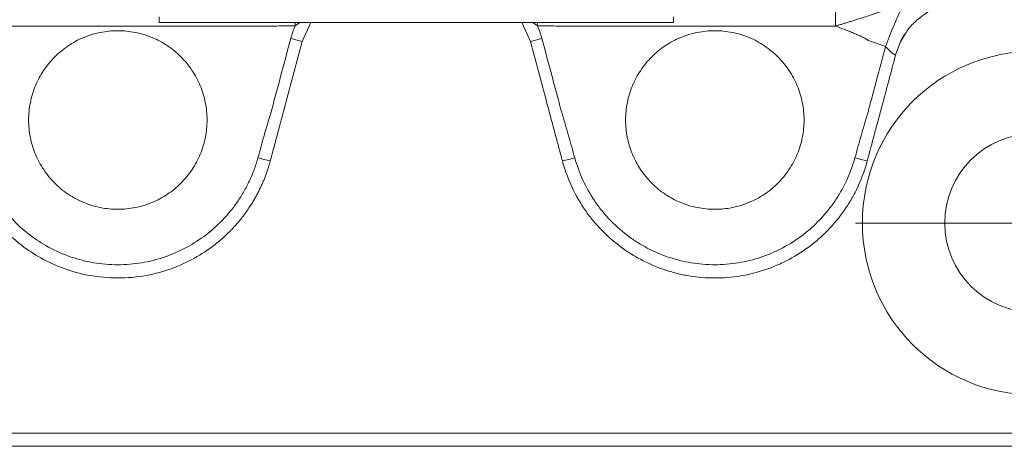
# Model space of a CAD drawing. Units: millimetres. Extents: x 0 to 1680, y 0 to 1188.
# Drawn here: x 440 to 584, y 201 to 263 of the extents above; entities that cross this region are included whole.
import ezdxf

# ---------------------------------------------------------------- set-up
doc = ezdxf.new("R2010")
doc.units = ezdxf.units.MM
doc.header["$LTSCALE"] = 4
doc.linetypes.add('SLD-Durchgehend', pattern=[0])

# ---------------------------------------------------------------- blocks, each defined once
blk = doc.blocks.new('SW_CENTERMARKSYMBOL_6')
at = {"color": 0, "linetype": 'SLD-Durchgehend', "lineweight": 0}
for p, q in [((0, 2), (0, 26)), ((-2, 0), (-26, 0)), ((0, 0), (-1, 0)), ((0, 0), (0, 1)), ((0, 0), (0, -1)), ((0, 0), (1, 0)), ((2, 0), (26, 0)), ((0, -2), (0, -26))]:
    blk.add_line(p, q, dxfattribs=at)

msp = doc.modelspace()

# ---------------------------------------------------------------- linework, layer by layer
at = {"color": 7, "linetype": 'SLD-Durchgehend', "lineweight": 15}
for p, q in [((460.551, 262.88), (460.551, 263.68)), ((535.551, 262.88), (460.551, 262.88)), ((481.3939, 260.1044), (482.6622, 262.88)), ((513.4398, 262.88), (514.7081, 260.1044)), ((535.551, 263.68), (535.551, 262.88)), ((568.6053, 260.076), (569.2479, 261.1184)), ((353.1804, 201.18), (642.9216, 201.18))]:
    msp.add_line(p, q, dxfattribs=at)
at = {"color": 8, "linetype": 'SLD-Durchgehend', "lineweight": 0}
for p, q in [((480.3996, 262.3695), (480.4043, 262.88)), ((481.0855, 262.88), (480.3996, 262.3695)), ((515.7023, 262.3695), (515.0164, 262.88)), ((515.7023, 262.3695), (515.6977, 262.88)), ((479.7501, 260.5448), (481.4215, 260.097)), ((514.6805, 260.097), (516.3518, 260.5448)), ((642.9216, 203.1102), (353.1804, 203.1102))]:
    msp.add_line(p, q, dxfattribs=at)
at = {"color": 8, "linetype": 'SLD-Durchgehend', "lineweight": 0, "flags": 128}
msp.add_lwpolyline([(566.4322, 259.3581), (564.9843, 259.8911), (564.3473, 260.1257), (564.067, 260.229), (563.9437, 260.2745), (563.8894, 260.2945), (563.8473, 260.3102)], dxfattribs=at)
at = {"color": 7, "linetype": 'SLD-Durchgehend', "lineweight": 15, "flags": 128}
msp.add_lwpolyline([(567.937, 258.2886), (568.6753, 260.2168), (569.2119, 261.1462)], dxfattribs=at)
at = {"color": 7, "linetype": 'SLD-Durchgehend', "lineweight": 15}
for radius in [25, 13]:
    msp.add_circle((588.051, 233.68), radius, dxfattribs=at)
at = {"color": 8, "linetype": 'SLD-Durchgehend', "lineweight": 0}
for centre, radius, start, end in [((590.1391, 263.5166), 31.0073, 173.214835, 182.139325), ((623.087, 238.9305), 60.225, 153.975087, 160.17262), ((482.5221, 269.6583), 27.5391, 254.083138, 257.938139), ((513.5799, 269.6583), 27.5391, 282.061861, 285.916862), ((569.5221, 269.6583), 27.5391, 254.083138, 257.938139)]:
    msp.add_arc(centre, radius, start, end, dxfattribs=at)
at = {"color": 7, "linetype": 'SLD-Durchgehend', "lineweight": 15}
for points, knots in [([(569.2479, 261.1184), (569.3727, 261.3317), (569.8352, 262.1221), (570.9629, 263.2485), (572.5254, 264.412), (574.1705, 265.214), (575.6832, 265.6918), (576.8247, 265.9197), (577.4077, 265.9924), (577.3504, 266.0423), (577.3333, 266.0572)], [0, 0, 0, 0, 0.055496048, 0.205689768, 0.3558312, 0.503617352, 0.648306519, 0.791343986, 0.937426695, 1, 1, 1, 1]), ([(454.551, 261.68), (455.4101, 261.68), (456.2549, 261.5957), (457.5013, 261.3479), (457.9133, 261.2449), (458.7302, 260.9973), (459.1362, 260.852), (460.317, 260.3624), (461.0637, 259.963), (462.1234, 259.2554), (462.4678, 259.0003), (463.13, 258.4567), (463.4452, 258.1706), (464.3443, 257.2713), (464.8822, 256.617), (465.5948, 255.5515), (465.8159, 255.1824), (466.2168, 254.4324), (466.579, 253.6664), (466.8649, 252.8689), (467.1123, 252.0555), (467.2171, 251.6386), (467.4676, 250.3808), (467.5503, 249.5377), (467.5513, 248.2663), (467.531, 247.8414), (467.4477, 246.9892), (467.3848, 246.5647), (467.1365, 245.3144), (466.8914, 244.504), (466.4037, 243.3233), (466.2198, 242.9336), (465.8175, 242.1802), (465.5992, 241.8158), (464.8937, 240.7588), (464.3566, 240.1018), (463.1438, 238.8872), (462.4858, 238.3477), (461.4299, 237.641), (461.066, 237.4223), (460.3141, 237.0195), (459.9243, 236.8348), (458.7425, 236.3447), (457.9319, 236.0986), (456.6825, 235.8489), (456.2594, 235.7856), (455.4055, 235.701), (454.9798, 235.6801), (453.7069, 235.6797), (452.8634, 235.7617), (451.6062, 236.0107), (451.1881, 236.1153), (450.373, 236.3623), (449.5743, 236.648), (448.8077, 237.0097), (448.0574, 237.4099), (447.6888, 237.6304), (446.6204, 238.3437), (445.9652, 238.8819), (445.0653, 239.7805), (444.7793, 240.0953), (444.2359, 240.7565), (443.9797, 241.1018), (443.2707, 242.1624), (442.8711, 242.9089), (442.3815, 244.0881), (442.2362, 244.4934), (441.9878, 245.3111), (441.8846, 245.7232), (441.6362, 246.9695), (441.5516, 247.8132), (441.5507, 249.0989), (441.5716, 249.5264), (441.6545, 250.3715), (441.7164, 250.7903), (441.8809, 251.6207), (441.9834, 252.0321), (442.2298, 252.8476), (442.3746, 253.2535), (442.8634, 254.4356), (443.2621, 255.1823), (444.203, 256.5945), (444.7513, 257.2641), (445.9501, 258.4649), (446.6038, 259.0033), (447.6671, 259.716), (448.0366, 259.938), (448.7876, 260.3404), (449.5542, 260.7037), (450.3515, 260.9904), (451.1643, 261.2383), (451.5797, 261.3432), (452.8416, 261.5957), (453.6918, 261.68), (454.551, 261.68)], [0, 0, 0, 0, 0.03125, 0.03125, 0.046875, 0.046875, 0.0625, 0.0625, 0.09375, 0.09375, 0.109375, 0.109375, 0.125, 0.125, 0.15625, 0.15625, 0.171875, 0.171875, 0.1875, 0.203125, 0.203125, 0.21875, 0.21875, 0.25, 0.25, 0.265625, 0.265625, 0.28125, 0.28125, 0.3125, 0.3125, 0.328125, 0.328125, 0.34375, 0.34375, 0.375, 0.375, 0.40625, 0.40625, 0.421875, 0.421875, 0.4375, 0.4375, 0.46875, 0.46875, 0.484375, 0.484375, 0.5, 0.5, 0.53125, 0.53125, 0.546875, 0.546875, 0.5625, 0.578125, 0.578125, 0.59375, 0.59375, 0.625, 0.625, 0.640625, 0.640625, 0.65625, 0.65625, 0.6875, 0.6875, 0.703125, 0.703125, 0.71875, 0.71875, 0.75, 0.75, 0.765625, 0.765625, 0.78125, 0.78125, 0.796875, 0.796875, 0.8125, 0.8125, 0.84375, 0.84375, 0.875, 0.875, 0.90625, 0.90625, 0.921875, 0.921875, 0.9375, 0.953125, 0.953125, 0.96875, 0.96875, 1, 1, 1, 1]), ([(541.551, 261.68), (540.6918, 261.68), (539.8471, 261.5957), (538.6006, 261.3479), (538.1886, 261.2449), (537.3717, 260.9973), (536.9658, 260.852), (535.785, 260.3624), (535.0383, 259.963), (533.9785, 259.2554), (533.6342, 259.0003), (532.9719, 258.4567), (532.6568, 258.1706), (531.7577, 257.2713), (531.2197, 256.617), (530.5072, 255.5515), (530.286, 255.1824), (529.8852, 254.4324), (529.523, 253.6664), (529.237, 252.8689), (528.9897, 252.0555), (528.8849, 251.6386), (528.6344, 250.3808), (528.5516, 249.5377), (528.5507, 248.2663), (528.571, 247.8414), (528.6543, 246.9892), (528.7172, 246.5647), (528.9655, 245.3144), (529.2106, 244.504), (529.6982, 243.3233), (529.8822, 242.9336), (530.2844, 242.1802), (530.5028, 241.8158), (531.2083, 240.7588), (531.7453, 240.1018), (532.9581, 238.8872), (533.6161, 238.3477), (534.6721, 237.641), (535.0359, 237.4223), (535.7878, 237.0195), (536.1776, 236.8348), (537.3595, 236.3447), (538.17, 236.0986), (539.4195, 235.8489), (539.8426, 235.7856), (540.6965, 235.701), (541.1221, 235.6801), (542.3951, 235.6797), (543.2385, 235.7617), (544.4958, 236.0107), (544.9139, 236.1153), (545.729, 236.3623), (546.5277, 236.648), (547.2943, 237.0097), (548.0445, 237.4099), (548.4132, 237.6304), (549.4816, 238.3437), (550.1368, 238.8819), (551.0367, 239.7805), (551.3227, 240.0953), (551.8661, 240.7565), (552.1223, 241.1018), (552.8312, 242.1624), (553.2308, 242.9089), (553.7204, 244.0881), (553.8658, 244.4934), (554.1141, 245.3111), (554.2174, 245.7232), (554.4658, 246.9695), (554.5503, 247.8132), (554.5513, 249.0989), (554.5303, 249.5264), (554.4475, 250.3715), (554.3855, 250.7903), (554.2211, 251.6207), (554.1186, 252.0321), (553.8722, 252.8476), (553.7274, 253.2535), (553.2386, 254.4356), (552.8399, 255.1823), (551.899, 256.5945), (551.3506, 257.2641), (550.1519, 258.4649), (549.4982, 259.0033), (548.4349, 259.716), (548.0654, 259.938), (547.3144, 260.3404), (546.5477, 260.7037), (545.7504, 260.9904), (544.9376, 261.2383), (544.5222, 261.3432), (543.2603, 261.5957), (542.4101, 261.68), (541.551, 261.68)], [0, 0, 0, 0, 0.03125, 0.03125, 0.046875, 0.046875, 0.0625, 0.0625, 0.09375, 0.09375, 0.109375, 0.109375, 0.125, 0.125, 0.15625, 0.15625, 0.171875, 0.171875, 0.1875, 0.203125, 0.203125, 0.21875, 0.21875, 0.25, 0.25, 0.265625, 0.265625, 0.28125, 0.28125, 0.3125, 0.3125, 0.328125, 0.328125, 0.34375, 0.34375, 0.375, 0.375, 0.40625, 0.40625, 0.421875, 0.421875, 0.4375, 0.4375, 0.46875, 0.46875, 0.484375, 0.484375, 0.5, 0.5, 0.53125, 0.53125, 0.546875, 0.546875, 0.5625, 0.578125, 0.578125, 0.59375, 0.59375, 0.625, 0.625, 0.640625, 0.640625, 0.65625, 0.65625, 0.6875, 0.6875, 0.703125, 0.703125, 0.71875, 0.71875, 0.75, 0.75, 0.765625, 0.765625, 0.78125, 0.78125, 0.796875, 0.796875, 0.8125, 0.8125, 0.84375, 0.84375, 0.875, 0.875, 0.90625, 0.90625, 0.921875, 0.921875, 0.9375, 0.953125, 0.953125, 0.96875, 0.96875, 1, 1, 1, 1]), ([(481.4215, 260.097), (481.0336, 258.6494), (480.2579, 255.7544), (479.2883, 252.1356), (478.5126, 249.2406), (477.946, 247.1263), (477.3643, 244.9551), (476.9764, 243.5078), (476.7673, 242.7272)], [0, 0, 0, 0, 0.24999899, 0.49999798, 0.62499738, 0.74999531, 0.86516569, 1, 1, 1, 1]), ([(514.6805, 260.097), (515.0683, 258.6495), (515.844, 255.7544), (516.8414, 252.0323), (517.5617, 249.3441), (518.005, 247.6898), (518.3928, 246.2423), (518.8361, 244.5881), (519.1685, 243.3475), (519.3347, 242.7272)], [0, 0, 0, 0, 0.24999784, 0.49999567, 0.64285139, 0.7142788, 0.78570699, 0.89285198, 1, 1, 1, 1]), ([(567.937, 258.2886), (567.242, 255.695), (566.547, 253.1014), (565.6783, 249.8593), (565.5046, 249.2109), (565.1571, 247.9141), (564.9834, 247.2658), (564.4622, 245.3206), (564.1147, 244.0239), (563.7673, 242.7272)], [0, 0, 0, 0, 0.5, 0.5, 0.625, 0.625, 0.75, 0.75, 1, 1, 1, 1]), ([(476.7673, 242.7272), (476.7248, 242.5723), (476.6383, 242.2574), (476.4936, 241.7806), (476.334, 241.2912), (476.1575, 240.7899), (475.9636, 240.2774), (475.751, 239.7543), (475.5189, 239.2216), (475.2662, 238.6799), (474.9919, 238.1302), (474.695, 237.5735), (474.3746, 237.0109), (474.0296, 236.4434), (473.4855, 235.6047), (472.6759, 234.4854), (471.5099, 233.1051), (470.1283, 231.7175), (468.2387, 230.1283), (465.7059, 228.4656), (462.4068, 226.9542), (458.6349, 225.925), (455.935, 225.6795), (453.1471, 225.6805), (450.4439, 225.9289), (446.6686, 226.9636), (443.3682, 228.4809), (440.8362, 230.1483), (438.9485, 231.7407), (437.5692, 233.1301), (436.4054, 234.5118), (435.4876, 235.7845), (434.7618, 236.9377), (434.1828, 237.9755), (433.6821, 238.9902), (433.253, 239.9756), (432.8902, 240.9268), (432.5838, 241.8381), (432.416, 242.4369), (432.3347, 242.7272)], [0, 0, 0, 0, 0.00800449, 0.01628439, 0.02483971, 0.03367046, 0.04277664, 0.05215825, 0.06181531, 0.07174781, 0.08195576, 0.09243915, 0.103198, 0.1142323, 0.12554205, 0.1530367, 0.18303425, 0.21553438, 0.25053677, 0.30597001, 0.36602722, 0.43070621, 0.50000463, 0.5003009, 0.56969687, 0.63445418, 0.69457044, 0.75004345, 0.78504281, 0.81753776, 0.84752796, 0.87501311, 0.89569409, 0.91543317, 0.93423035, 0.95208561, 0.96899897, 0.98497042, 1, 1, 1, 1]), ([(563.7673, 242.7272), (563.4397, 241.5045), (563.0152, 240.3215), (562.2366, 238.6053), (561.9533, 238.043), (561.3382, 236.9384), (561.0084, 236.3998), (559.9616, 234.8372), (559.1846, 233.8604), (557.9013, 232.4918), (557.4538, 232.0517), (556.5183, 231.2049), (556.0313, 230.7995), (554.5363, 229.6548), (553.4863, 228.9795), (551.8323, 228.0964), (551.2678, 227.8238), (550.1115, 227.3232), (549.5191, 227.0952), (547.7335, 226.4909), (546.5218, 226.1888), (544.6727, 225.8843), (544.051, 225.8076), (542.797, 225.7051), (542.1623, 225.6795), (540.2749, 225.681), (539.0298, 225.7845), (537.1817, 226.0902), (536.5689, 226.2173), (535.35, 226.5228), (534.7411, 226.7022), (532.9517, 227.3108), (531.8055, 227.8094), (530.1541, 228.6925), (529.6151, 229.0095), (528.5601, 229.6897), (528.042, 230.0546), (526.5409, 231.2075), (525.6151, 232.0485), (524.3354, 233.4152), (523.9271, 233.8883), (523.1475, 234.8704), (522.7752, 235.3808), (521.7223, 236.9573), (521.1156, 238.052), (520.0856, 240.3256), (519.6623, 241.5045), (519.3347, 242.7272)], [0, 0, 0, 0, 0.0625, 0.0625, 0.09375, 0.09375, 0.125, 0.125, 0.1875, 0.1875, 0.21875, 0.21875, 0.25, 0.25, 0.3125, 0.3125, 0.34375, 0.34375, 0.375, 0.375, 0.4375, 0.4375, 0.46875, 0.46875, 0.5, 0.5, 0.5625, 0.5625, 0.59375, 0.59375, 0.625, 0.625, 0.6875, 0.6875, 0.71875, 0.71875, 0.75, 0.75, 0.8125, 0.8125, 0.84375, 0.84375, 0.875, 0.875, 0.9375, 0.9375, 1, 1, 1, 1])]:
    msp.add_open_spline(points, degree=3, knots=knots, dxfattribs=at)
at = {"color": 8, "linetype": 'SLD-Durchgehend', "lineweight": 0}
for points, knots in [([(559.1534, 262.3591), (559.3052, 262.4049), (559.6167, 262.4989), (560.0956, 262.6439), (560.5972, 262.7963), (561.1207, 262.9563), (561.8611, 263.1839), (562.8692, 263.4977), (563.8437, 263.8105), (564.5649, 264.0577), (564.966, 264.2018), (565.2272, 264.3006), (565.3678, 264.356), (565.406, 264.3715), (565.4459, 264.3875), (565.49, 264.4077), (565.5449, 264.422), (565.6069, 264.4389), (565.6726, 264.4567), (565.7407, 264.4753), (565.8112, 264.4946), (565.8841, 264.5146), (565.9593, 264.5353), (566.037, 264.5567), (566.117, 264.5788), (566.1994, 264.6016), (566.2842, 264.625), (566.3714, 264.6491), (566.461, 264.6738), (566.7428, 264.7513), (567.2034, 264.8776), (567.8267, 265.0474), (568.4124, 265.2058), (568.7867, 265.3062), (568.9686, 265.3549)], [0, 0, 0, 0, 0.04561631, 0.09357988, 0.1438423, 0.19634205, 0.25100437, 0.3667903, 0.50073197, 0.54730597, 0.58878122, 0.62527688, 0.62915625, 0.63320451, 0.637419, 0.64179693, 0.64752875, 0.6539071, 0.66053226, 0.66740449, 0.67452405, 0.68189122, 0.68950625, 0.69736941, 0.70548098, 0.71384121, 0.72245037, 0.73130872, 0.74041651, 0.74977401, 0.81734837, 0.88159517, 0.94248621, 1, 1, 1, 1]), ([(480.3996, 262.3695), (479.5004, 262.3677), (478.3762, 262.3654), (477.1397, 262.3633), (476.6902, 262.3624), (476.0147, 262.3615), (474.5469, 262.3601), (472.285, 262.359), (469.5962, 262.3585), (466.8781, 262.3568), (464.1713, 262.3578), (461.4243, 262.3561), (457.7986, 262.3574), (453.2544, 262.3566), (447.8169, 262.357), (443.7313, 262.3576), (441.0142, 262.3578), (439.6438, 262.3583), (438.2941, 262.3585), (437.389, 262.3589), (436.9486, 262.3591)], [0, 0, 0, 0, 0.0625539, 0.07819355, 0.08600987, 0.09382138, 0.12504608, 0.18750519, 0.24999423, 0.31058758, 0.3750236, 0.43669748, 0.50005214, 0.62508162, 0.75009062, 0.8750609, 0.9068686, 0.93753384, 0.9696018, 1, 1, 1, 1]), ([(515.7023, 262.3695), (516.6037, 262.3677), (517.7304, 262.3654), (518.9697, 262.3633), (519.4201, 262.3624), (520.0964, 262.3615), (521.5646, 262.3601), (523.8262, 262.359), (526.5136, 262.3585), (529.2295, 262.3568), (531.9341, 262.3578), (534.6791, 262.3561), (538.3031, 262.3574), (542.846, 262.3566), (548.2832, 262.357), (552.3691, 262.3576), (555.0869, 262.3578), (556.4577, 262.3583), (557.8077, 262.3585), (558.7129, 262.3589), (559.1534, 262.3591)], [0, 0, 0, 0, 0.06269669, 0.07837251, 0.08620493, 0.09402909, 0.12527693, 0.18772822, 0.25017689, 0.31071981, 0.37509563, 0.43673313, 0.50004916, 0.62503618, 0.75003401, 0.87502959, 0.90684908, 0.93752538, 0.96959778, 1, 1, 1, 1]), ([(559.1534, 262.3591), (559.4278, 262.2526), (559.9694, 262.0424), (560.7648, 261.7283), (561.4897, 261.4358), (562.1367, 261.1657), (562.6463, 260.9429), (563.0529, 260.7539), (563.3577, 260.6006), (563.6194, 260.4574), (563.7748, 260.357), (563.8473, 260.3102)], [0, 0, 0, 0, 0.17193156, 0.33928206, 0.49963211, 0.62875591, 0.74927981, 0.82505848, 0.89132332, 0.94926022, 1, 1, 1, 1]), ([(519.3037, 249.5281), (519.2869, 249.5855), (519.2727, 249.6429), (519.2419, 249.7576), (519.1958, 249.9297), (519.0882, 250.3314), (518.873, 251.1347), (518.4425, 252.7413), (517.5817, 255.9545), (516.8438, 258.7087), (516.3518, 260.5448)], [0, 0, 0, 0, 0.015625, 0.015625, 0.03125, 0.0625, 0.125, 0.25, 0.5, 1, 1, 1, 1]), ([(566.4322, 259.3581), (565.9932, 257.7197), (565.3347, 255.2622), (564.5665, 252.3952), (564.1824, 250.9616), (564.0177, 250.3473), (563.908, 249.9377), (563.855, 249.7329), (563.7982, 249.5281)], [0, 0, 0, 0, 0.5, 0.75, 0.875, 0.9375, 0.9375, 1, 1, 1, 1]), ([(567.937, 258.2886), (567.9328, 258.275), (567.9245, 258.2481), (567.907, 258.2168), (567.8859, 258.1926), (567.8608, 258.1761), (567.832, 258.1671), (567.7995, 258.1657), (567.7347, 258.1765), (567.6156, 258.2384), (567.4287, 258.3868), (567.2084, 258.5955), (567.022, 258.7781), (566.8467, 258.9535), (566.7122, 259.0861), (566.5639, 259.2315), (566.4726, 259.3192), (566.4322, 259.3581)], [0, 0, 0, 0, 0.037285914, 0.074019077, 0.110251629, 0.146036264, 0.1814269, 0.216479399, 0.251252293, 0.369916403, 0.500864588, 0.611686965, 0.74999251, 0.791272436, 0.87469293, 0.944461942, 1, 1, 1, 1]), ([(474.9697, 243.175), (475.1255, 243.7376), (475.4197, 244.7994), (475.8348, 246.2772), (476.1977, 247.5449), (476.507, 248.6026), (476.7078, 249.2406), (476.7982, 249.5281)], [0, 0, 0, 0, 0.26493168, 0.50000271, 0.69650553, 0.86325468, 1, 1, 1, 1]), ([(521.1323, 243.175), (520.8395, 244.234), (520.5459, 245.2928), (520.0947, 246.8809), (519.9428, 247.4103), (519.7099, 248.2045), (519.6313, 248.4692), (519.5109, 248.8663), (519.4704, 248.9987), (519.4086, 249.1972), (519.3878, 249.2634), (519.3459, 249.3957), (519.3231, 249.4619), (519.3037, 249.5281)], [0, 0, 0, 0, 0.5, 0.5, 0.75, 0.75, 0.875, 0.875, 0.9375, 0.9375, 0.96875, 0.96875, 1, 1, 1, 1]), ([(563.7982, 249.5281), (563.7799, 249.4619), (563.7557, 249.3957), (563.7138, 249.2634), (563.6931, 249.1972), (563.6312, 248.9987), (563.5092, 248.6016), (563.3914, 248.2045), (563.1589, 247.4103), (563.0073, 246.8809), (562.5562, 245.2927), (562.2624, 244.234), (561.9697, 243.175)], [0, 0, 0, 0, 0.03125, 0.03125, 0.0625, 0.0625, 0.125, 0.25, 0.25, 0.5, 0.5, 1, 1, 1, 1]), ([(434.1323, 243.175), (434.1732, 243.0306), (434.2563, 242.7372), (434.3951, 242.2941), (434.5475, 241.8408), (434.7152, 241.3779), (434.8986, 240.9059), (435.0988, 240.4255), (435.4652, 239.6048), (436.0676, 238.4222), (437.2225, 236.5453), (439.0239, 234.2654), (441.5282, 231.976), (444.5044, 230.0452), (447.6487, 228.6662), (451.064, 227.8053), (454.5353, 227.5118), (458.0068, 227.8002), (461.4236, 228.656), (464.57, 230.0304), (467.5494, 231.9571), (470.0575, 234.2434), (471.8643, 236.5236), (473.0248, 238.4047), (473.6906, 239.7095), (474.1523, 240.7685), (474.4708, 241.5954), (474.744, 242.3929), (474.8958, 242.9189), (474.9697, 243.175)], [0, 0, 0, 0, 0.00817232, 0.01659816, 0.02527783, 0.03421163, 0.04339995, 0.05284325, 0.06254212, 0.09232753, 0.12501693, 0.1823923, 0.24991232, 0.30875431, 0.37480989, 0.43586631, 0.49971286, 0.56357365, 0.62462113, 0.69068409, 0.74953453, 0.81706139, 0.87445517, 0.90732167, 0.93725873, 0.95412096, 0.97019704, 0.98548947, 1, 1, 1, 1]), ([(521.1323, 243.175), (521.4409, 242.0586), (521.8371, 240.9823), (522.7951, 238.9064), (523.357, 237.9069), (524.3292, 236.4674), (524.6725, 236.0014), (525.3908, 235.1048), (525.7667, 234.6728), (526.9438, 233.4249), (527.7943, 232.657), (529.1723, 231.6044), (529.6476, 231.2712), (530.6153, 230.6502), (531.1096, 230.3607), (532.6236, 229.5544), (533.6741, 229.0992), (535.3136, 228.5435), (535.8714, 228.3797), (536.988, 228.1008), (537.5493, 227.9847), (539.242, 227.7056), (540.3823, 227.6111), (542.1108, 227.6098), (542.6921, 227.6332), (543.8406, 227.7267), (544.41, 227.7967), (546.1036, 228.0748), (547.2135, 228.3506), (548.8495, 228.9023), (549.3924, 229.1105), (550.4521, 229.5676), (550.9696, 229.8165), (552.486, 230.6228), (553.4491, 231.2394), (554.8214, 232.2845), (555.2685, 232.6547), (556.1281, 233.4279), (556.5394, 233.8296), (557.7198, 235.0792), (558.4356, 235.9711), (559.4021, 237.3978), (559.7071, 237.8896), (560.2767, 238.8982), (560.5397, 239.4116), (561.2639, 240.9785), (561.6611, 242.0586), (561.9697, 243.175)], [0, 0, 0, 0, 0.0625, 0.0625, 0.125, 0.125, 0.15625, 0.15625, 0.1875, 0.1875, 0.25, 0.25, 0.28125, 0.28125, 0.3125, 0.3125, 0.375, 0.375, 0.40625, 0.40625, 0.4375, 0.4375, 0.5, 0.5, 0.53125, 0.53125, 0.5625, 0.5625, 0.625, 0.625, 0.65625, 0.65625, 0.6875, 0.6875, 0.75, 0.75, 0.78125, 0.78125, 0.8125, 0.8125, 0.875, 0.875, 0.90625, 0.90625, 0.9375, 0.9375, 1, 1, 1, 1])]:
    msp.add_open_spline(points, degree=3, knots=knots, dxfattribs=at)
for points in [[(479.7501, 260.5448), (479.919, 261.175), (480.1363, 261.7829), (480.3996, 262.3695)], [(515.7023, 262.3695), (515.9657, 261.7829), (516.183, 261.175), (516.3518, 260.5448)], [(476.7982, 249.5281), (477.7815, 253.2003), (478.7655, 256.8726), (479.7501, 260.5448)]]:
    msp.add_open_spline(points, degree=3, dxfattribs=at)

# ---------------------------------------------------------------- block references
at = {"color": 7, "linetype": 'SLD-Durchgehend', "lineweight": 0}
msp.add_blockref('SW_CENTERMARKSYMBOL_6', (588.051, 233.68), dxfattribs=at)

doc.saveas('drawing.dxf')
